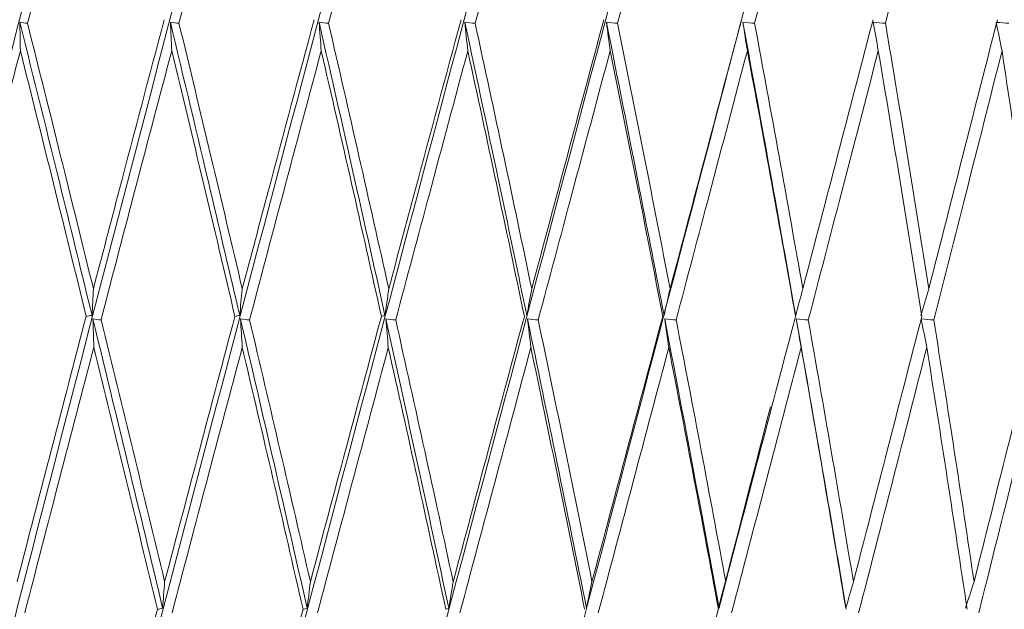
# Model space of a CAD drawing. Units: millimetres. Extents: x 27 to 193, y 96 to 222.
# Drawn here: x 163 to 163, y 150 to 151 of the extents above; entities that cross this region are included whole.
import ezdxf

# ---------------------------------------------------------------- set-up
doc = ezdxf.new("R2010")
doc.units = ezdxf.units.MM
doc.header["$MEASUREMENT"] = 0

# ---------------------------------------------------------------- blocks, each defined once
blk = doc.blocks.new('block 1954')
at = {"color": 7, "lineweight": 9, "true_color": 0xffffff}
blk.add_open_spline([(162.00688, 149.37545), (162.04294, 149.55672), (162.08115, 149.74101), (162.12121, 149.92681), (162.17725, 150.18675), (162.23691, 150.44963), (162.29923, 150.71122), (162.36155, 150.97282), (162.42653, 151.23313), (162.49311, 151.48797), (162.54035, 151.66876), (162.5884, 151.8468), (162.63686, 152.02065)], degree=3, knots=[0, 0, 0, 0, 1, 1, 1, 2, 2, 2, 3, 3, 3, 4, 4, 4, 4], dxfattribs=at)
blk = doc.blocks.new('block 2149')
at = {"color": 7, "lineweight": 9, "true_color": 0xffffff}
blk.add_open_spline([(162.09286, 149.37545), (162.13175, 149.55672), (162.1726, 149.74101), (162.21508, 149.92681), (162.27451, 150.18675), (162.33714, 150.44963), (162.40194, 150.71122), (162.46674, 150.97282), (162.53372, 151.23313), (162.60181, 151.48797), (162.65011, 151.66876), (162.69896, 151.8468), (162.74797, 152.02065)], degree=3, knots=[0, 0, 0, 0, 1, 1, 1, 2, 2, 2, 3, 3, 3, 4, 4, 4, 4], dxfattribs=at)
blk = doc.blocks.new('block 2351')
at = {"color": 7, "lineweight": 9, "true_color": 0xffffff}
blk.add_open_spline([(162.18172, 149.37545), (162.22315, 149.55672), (162.26633, 149.74101), (162.31091, 149.92681), (162.37328, 150.18675), (162.43838, 150.44963), (162.50518, 150.71122), (162.57197, 150.97282), (162.64045, 151.23313), (162.70952, 151.48797), (162.75851, 151.66876), (162.8078, 151.8468), (162.85698, 152.02065)], degree=3, knots=[0, 0, 0, 0, 1, 1, 1, 2, 2, 2, 3, 3, 3, 4, 4, 4, 4], dxfattribs=at)
blk = doc.blocks.new('block 2395')
at = {"color": 7, "lineweight": 9, "true_color": 0xffffff}
blk.add_open_spline([(162.54093, 150.82673), (162.55708, 150.88923), (162.57342, 150.95173), (162.58993, 151.01423)], degree=3, dxfattribs=at)
blk = doc.blocks.new('block 2396')
at = {"color": 7, "lineweight": 9, "true_color": 0xffffff}
blk.add_open_spline([(162.53568, 150.82739), (162.53743, 150.82717), (162.53918, 150.82695), (162.54093, 150.82673)], degree=3, dxfattribs=at)
blk = doc.blocks.new('block 2397')
at = {"color": 7, "lineweight": 9, "true_color": 0xffffff}
blk.add_open_spline([(162.53602, 150.80781), (162.53592, 150.81434), (162.5358, 150.82086), (162.53568, 150.82739)], degree=3, dxfattribs=at)
blk = doc.blocks.new('block 2398')
at = {"color": 7, "lineweight": 9, "true_color": 0xffffff}
blk.add_open_spline([(162.48834, 150.62252), (162.50404, 150.68428), (162.51994, 150.74605), (162.53602, 150.80781)], degree=3, dxfattribs=at)
blk = doc.blocks.new('block 2565')
at = {"color": 7, "lineweight": 9, "true_color": 0xffffff}
blk.add_open_spline([(162.58136, 150.62499), (162.56542, 150.56412), (162.54956, 150.50321), (162.53378, 150.4423)], degree=3, dxfattribs=at)
blk = doc.blocks.new('block 2566')
at = {"color": 7, "lineweight": 9, "true_color": 0xffffff}
blk.add_open_spline([(162.58136, 150.62499), (162.5827, 150.62522), (162.58404, 150.62545), (162.58538, 150.62568)], degree=3, dxfattribs=at)
blk = doc.blocks.new('block 2567')
at = {"color": 7, "lineweight": 9, "true_color": 0xffffff}
blk.add_open_spline([(162.58538, 150.62568), (162.58571, 150.63176), (162.58602, 150.63784), (162.58632, 150.64393)], degree=3, dxfattribs=at)
blk = doc.blocks.new('block 2568')
at = {"color": 7, "lineweight": 9, "true_color": 0xffffff}
blk.add_open_spline([(162.58632, 150.64393), (162.59225, 150.66655), (162.59818, 150.68916), (162.60413, 150.71176), (162.61444, 150.75094), (162.62477, 150.79009), (162.63513, 150.82919)], degree=3, knots=[0, 0, 0, 0, 1, 1, 1, 2, 2, 2, 2], dxfattribs=at)
blk = doc.blocks.new('block 2573')
at = {"color": 7, "lineweight": 9, "true_color": 0xffffff}
blk.add_open_spline([(162.27278, 149.37545), (162.31644, 149.55672), (162.36162, 149.74101), (162.40796, 149.92681), (162.47279, 150.18675), (162.53988, 150.44963), (162.60816, 150.71122), (162.67644, 150.97282), (162.74589, 151.23313), (162.81541, 151.48797), (162.86473, 151.66876), (162.91408, 151.8468), (162.96306, 152.02065)], degree=3, knots=[0, 0, 0, 0, 1, 1, 1, 2, 2, 2, 3, 3, 3, 4, 4, 4, 4], dxfattribs=at)
blk = doc.blocks.new('block 2610')
at = {"color": 7, "lineweight": 9, "true_color": 0xffffff}
blk.add_open_spline([(162.64529, 150.82673), (162.66175, 150.88923), (162.67837, 150.95173), (162.69513, 151.01423)], degree=3, dxfattribs=at)
blk = doc.blocks.new('block 2611')
at = {"color": 7, "lineweight": 9, "true_color": 0xffffff}
blk.add_open_spline([(162.63937, 150.82739), (162.64134, 150.82717), (162.64332, 150.82695), (162.64529, 150.82673)], degree=3, dxfattribs=at)
blk = doc.blocks.new('block 2612')
at = {"color": 7, "lineweight": 9, "true_color": 0xffffff}
blk.add_open_spline([(162.64029, 150.80781), (162.63999, 150.81434), (162.63969, 150.82086), (162.63937, 150.82739)], degree=3, dxfattribs=at)
blk = doc.blocks.new('block 2613')
at = {"color": 7, "lineweight": 9, "true_color": 0xffffff}
blk.add_open_spline([(162.59158, 150.62252), (162.60765, 150.68428), (162.62389, 150.74605), (162.64029, 150.80781)], degree=3, dxfattribs=at)
blk = doc.blocks.new('block 2614')
at = {"color": 7, "lineweight": 9, "true_color": 0xffffff}
blk.add_open_spline([(162.58599, 150.62318), (162.58785, 150.62296), (162.58972, 150.62274), (162.59158, 150.62252)], degree=3, dxfattribs=at)
blk = doc.blocks.new('block 2615')
at = {"color": 7, "lineweight": 9, "true_color": 0xffffff}
blk.add_open_spline([(162.58662, 150.60356), (162.58642, 150.6101), (162.58621, 150.61664), (162.58599, 150.62318)], degree=3, dxfattribs=at)
blk = doc.blocks.new('block 2616')
at = {"color": 7, "lineweight": 9, "true_color": 0xffffff}
blk.add_open_spline([(162.53913, 150.42088), (162.55478, 150.48177), (162.57062, 150.54266), (162.58662, 150.60356)], degree=3, dxfattribs=at)
blk = doc.blocks.new('block 2653')
at = {"color": 7, "lineweight": 9, "true_color": 0xffffff}
blk.add_open_spline([(162.58632, 150.64393), (162.57141, 150.70486), (162.55628, 150.7658), (162.54093, 150.82673)], degree=3, dxfattribs=at)
blk = doc.blocks.new('block 2671')
at = {"color": 7, "lineweight": 9, "true_color": 0xffffff}
blk.add_open_spline([(162.68887, 150.64393), (162.69489, 150.66655), (162.70091, 150.68916), (162.70694, 150.71176), (162.7174, 150.75094), (162.72787, 150.79009), (162.73835, 150.82919)], degree=3, knots=[0, 0, 0, 0, 1, 1, 1, 2, 2, 2, 2], dxfattribs=at)
blk = doc.blocks.new('block 2672')
at = {"color": 7, "lineweight": 9, "true_color": 0xffffff}
blk.add_open_spline([(162.68887, 150.64393), (162.67459, 150.70486), (162.66006, 150.7658), (162.64529, 150.82673)], degree=3, dxfattribs=at)
blk = doc.blocks.new('block 2710')
at = {"color": 7, "lineweight": 9, "true_color": 0xffffff}
blk.add_open_spline([(162.53602, 150.80781), (162.55135, 150.74687), (162.56647, 150.68593), (162.58136, 150.62499)], degree=3, dxfattribs=at)
blk = doc.blocks.new('block 2712')
at = {"color": 7, "lineweight": 9, "true_color": 0xffffff}
blk.add_open_spline([(162.53568, 150.82739), (162.54532, 150.78868), (162.55491, 150.74992), (162.56445, 150.71114), (162.57146, 150.68266), (162.57843, 150.65417), (162.58538, 150.62568)], degree=3, knots=[0, 0, 0, 0, 1, 1, 1, 2, 2, 2, 2], dxfattribs=at)
blk = doc.blocks.new('block 2772')
at = {"color": 7, "lineweight": 9, "true_color": 0xffffff}
blk.add_open_spline([(162.64029, 150.80781), (162.65504, 150.74687), (162.66956, 150.68593), (162.68383, 150.62499)], degree=3, dxfattribs=at)
blk = doc.blocks.new('block 2773')
at = {"color": 7, "lineweight": 9, "true_color": 0xffffff}
blk.add_open_spline([(162.68383, 150.62499), (162.66764, 150.56412), (162.65149, 150.50321), (162.6354, 150.4423)], degree=3, dxfattribs=at)
blk = doc.blocks.new('block 2774')
at = {"color": 7, "lineweight": 9, "true_color": 0xffffff}
blk.add_open_spline([(162.6354, 150.4423), (162.62102, 150.50238), (162.60641, 150.56245), (162.59158, 150.62252)], degree=3, dxfattribs=at)
blk = doc.blocks.new('block 2788')
at = {"color": 7, "lineweight": 9, "true_color": 0xffffff}
blk.add_open_spline([(162.58309, 150.2436), (162.59879, 150.30347), (162.61457, 150.3634), (162.63039, 150.42335)], degree=3, dxfattribs=at)
blk = doc.blocks.new('block 2789')
at = {"color": 7, "lineweight": 9, "true_color": 0xffffff}
blk.add_open_spline([(162.63039, 150.42335), (162.63161, 150.42358), (162.63283, 150.42381), (162.63404, 150.42404)], degree=3, dxfattribs=at)
blk = doc.blocks.new('block 2790')
at = {"color": 7, "lineweight": 9, "true_color": 0xffffff}
blk.add_open_spline([(162.63404, 150.42404), (162.63451, 150.43013), (162.63496, 150.43621), (162.6354, 150.4423)], degree=3, dxfattribs=at)
blk = doc.blocks.new('block 2791')
at = {"color": 7, "lineweight": 9, "true_color": 0xffffff}
blk.add_open_spline([(162.68383, 150.62499), (162.68492, 150.62522), (162.68601, 150.62545), (162.6871, 150.62568)], degree=3, dxfattribs=at)
blk = doc.blocks.new('block 2792')
at = {"color": 7, "lineweight": 9, "true_color": 0xffffff}
blk.add_open_spline([(162.6871, 150.62568), (162.6877, 150.63176), (162.68829, 150.63784), (162.68887, 150.64393)], degree=3, dxfattribs=at)
blk = doc.blocks.new('block 2795')
at = {"color": 7, "lineweight": 9, "true_color": 0xffffff}
blk.add_open_spline([(162.36537, 149.37545), (162.41092, 149.55672), (162.45775, 149.74101), (162.5055, 149.92681), (162.5723, 150.18675), (162.64087, 150.44963), (162.71011, 150.71122), (162.77935, 150.97282), (162.84925, 151.23313), (162.9187, 151.48797), (162.96796, 151.66876), (163.017, 151.8468), (163.0654, 152.02065)], degree=3, knots=[0, 0, 0, 0, 1, 1, 1, 2, 2, 2, 3, 3, 3, 4, 4, 4, 4], dxfattribs=at)
blk = doc.blocks.new('block 2808')
at = {"color": 7, "lineweight": 9, "true_color": 0xffffff}
blk.add_open_spline([(162.63937, 150.82739), (162.64865, 150.78868), (162.65787, 150.74992), (162.66703, 150.71114), (162.67375, 150.68266), (162.68044, 150.65417), (162.6871, 150.62568)], degree=3, knots=[0, 0, 0, 0, 1, 1, 1, 2, 2, 2, 2], dxfattribs=at)
blk = doc.blocks.new('block 2831')
at = {"color": 7, "lineweight": 9, "true_color": 0xffffff}
blk.add_open_spline([(162.74832, 150.82673), (162.76497, 150.88923), (162.78175, 150.95173), (162.79864, 151.01423)], degree=3, dxfattribs=at)
blk = doc.blocks.new('block 2832')
at = {"color": 7, "lineweight": 9, "true_color": 0xffffff}
blk.add_open_spline([(162.7418, 150.82739), (162.74397, 150.82717), (162.74615, 150.82695), (162.74832, 150.82673)], degree=3, dxfattribs=at)
blk = doc.blocks.new('block 2833')
at = {"color": 7, "lineweight": 9, "true_color": 0xffffff}
blk.add_open_spline([(162.74327, 150.80781), (162.74278, 150.81434), (162.74229, 150.82086), (162.7418, 150.82739)], degree=3, dxfattribs=at)
blk = doc.blocks.new('block 2834')
at = {"color": 7, "lineweight": 9, "true_color": 0xffffff}
blk.add_open_spline([(162.6939, 150.62252), (162.71022, 150.68428), (162.72668, 150.74605), (162.74327, 150.80781)], degree=3, dxfattribs=at)
blk = doc.blocks.new('block 2835')
at = {"color": 7, "lineweight": 9, "true_color": 0xffffff}
blk.add_open_spline([(162.68768, 150.62318), (162.68975, 150.62296), (162.69183, 150.62274), (162.6939, 150.62252)], degree=3, dxfattribs=at)
blk = doc.blocks.new('block 2836')
at = {"color": 7, "lineweight": 9, "true_color": 0xffffff}
blk.add_open_spline([(162.68887, 150.60356), (162.68848, 150.6101), (162.68808, 150.61664), (162.68768, 150.62318)], degree=3, dxfattribs=at)
blk = doc.blocks.new('block 2837')
at = {"color": 7, "lineweight": 9, "true_color": 0xffffff}
blk.add_open_spline([(162.64055, 150.42088), (162.65651, 150.48177), (162.67262, 150.54266), (162.68887, 150.60356)], degree=3, dxfattribs=at)
blk = doc.blocks.new('block 2865')
at = {"color": 7, "lineweight": 9, "true_color": 0xffffff}
blk.add_open_spline([(162.78976, 150.64393), (162.79583, 150.66655), (162.8019, 150.68916), (162.80797, 150.71176), (162.81849, 150.75094), (162.82901, 150.79009), (162.83954, 150.82919)], degree=3, knots=[0, 0, 0, 0, 1, 1, 1, 2, 2, 2, 2], dxfattribs=at)
blk = doc.blocks.new('block 2866')
at = {"color": 7, "lineweight": 9, "true_color": 0xffffff}
blk.add_open_spline([(162.78976, 150.64393), (162.77622, 150.70486), (162.7624, 150.7658), (162.74832, 150.82673)], degree=3, dxfattribs=at)
blk = doc.blocks.new('block 2885')
at = {"color": 7, "lineweight": 9, "true_color": 0xffffff}
blk.add_open_spline([(162.58662, 150.60356), (162.60144, 150.54349), (162.61603, 150.48342), (162.63039, 150.42335)], degree=3, dxfattribs=at)
blk = doc.blocks.new('block 2887')
at = {"color": 7, "lineweight": 9, "true_color": 0xffffff}
blk.add_open_spline([(162.74327, 150.80781), (162.75734, 150.74687), (162.77115, 150.68593), (162.78468, 150.62499)], degree=3, dxfattribs=at)
blk = doc.blocks.new('block 2888')
at = {"color": 7, "lineweight": 9, "true_color": 0xffffff}
blk.add_open_spline([(162.78468, 150.62499), (162.76836, 150.56412), (162.75205, 150.50321), (162.73578, 150.4423)], degree=3, dxfattribs=at)
blk = doc.blocks.new('block 2889')
at = {"color": 7, "lineweight": 9, "true_color": 0xffffff}
blk.add_open_spline([(162.73578, 150.4423), (162.72207, 150.50238), (162.70811, 150.56245), (162.6939, 150.62252)], degree=3, dxfattribs=at)
blk = doc.blocks.new('block 2890')
at = {"color": 7, "lineweight": 9, "true_color": 0xffffff}
blk.add_open_spline([(162.58599, 150.62318), (162.60217, 150.55683), (162.61819, 150.49043), (162.63404, 150.42404)], degree=3, dxfattribs=at)
blk = doc.blocks.new('block 2907')
at = {"color": 7, "lineweight": 9, "true_color": 0xffffff}
blk.add_open_spline([(162.68887, 150.60356), (162.70307, 150.54349), (162.71702, 150.48342), (162.73071, 150.42335)], degree=3, dxfattribs=at)
blk = doc.blocks.new('block 2908')
at = {"color": 7, "lineweight": 9, "true_color": 0xffffff}
blk.add_open_spline([(162.68276, 150.2436), (162.6987, 150.30347), (162.71469, 150.3634), (162.73071, 150.42335)], degree=3, dxfattribs=at)
blk = doc.blocks.new('block 2910')
at = {"color": 7, "lineweight": 9, "true_color": 0xffffff}
blk.add_open_spline([(162.7418, 150.82739), (162.75064, 150.78868), (162.75941, 150.74992), (162.76812, 150.71114), (162.77451, 150.68266), (162.78086, 150.65417), (162.78717, 150.62568)], degree=3, knots=[0, 0, 0, 0, 1, 1, 1, 2, 2, 2, 2], dxfattribs=at)
blk = doc.blocks.new('block 2911')
at = {"color": 7, "lineweight": 9, "true_color": 0xffffff}
blk.add_open_spline([(162.78717, 150.62568), (162.78804, 150.63176), (162.78891, 150.63784), (162.78976, 150.64393)], degree=3, dxfattribs=at)
blk = doc.blocks.new('block 2912')
at = {"color": 7, "lineweight": 9, "true_color": 0xffffff}
blk.add_open_spline([(162.78468, 150.62499), (162.78551, 150.62522), (162.78634, 150.62545), (162.78717, 150.62568)], degree=3, dxfattribs=at)
blk = doc.blocks.new('block 2926')
at = {"color": 7, "lineweight": 9, "true_color": 0xffffff}
blk.add_open_spline([(162.68768, 150.62318), (162.70317, 150.55683), (162.71848, 150.49043), (162.73359, 150.42404)], degree=3, dxfattribs=at)
blk = doc.blocks.new('block 2927')
at = {"color": 7, "lineweight": 9, "true_color": 0xffffff}
blk.add_open_spline([(162.73359, 150.42404), (162.73433, 150.43013), (162.73506, 150.43621), (162.73578, 150.4423)], degree=3, dxfattribs=at)
blk = doc.blocks.new('block 2928')
at = {"color": 7, "lineweight": 9, "true_color": 0xffffff}
blk.add_open_spline([(162.73071, 150.42335), (162.73167, 150.42358), (162.73263, 150.42381), (162.73359, 150.42404)], degree=3, dxfattribs=at)
blk = doc.blocks.new('block 2961')
at = {"color": 7, "lineweight": 9, "true_color": 0xffffff}
blk.add_open_spline([(162.45876, 149.37545), (162.50585, 149.55672), (162.55399, 149.74101), (162.60278, 149.92681), (162.67104, 150.18675), (162.74056, 150.44963), (162.81024, 150.71122), (162.87991, 150.97282), (162.94974, 151.23313), (163.01858, 151.48797), (163.06742, 151.66876), (163.11577, 151.8468), (163.16323, 152.02065)], degree=3, knots=[0, 0, 0, 0, 1, 1, 1, 2, 2, 2, 3, 3, 3, 4, 4, 4, 4], dxfattribs=at)
blk = doc.blocks.new('block 2986')
at = {"color": 7, "lineweight": 9, "true_color": 0xffffff}
blk.add_open_spline([(162.84926, 150.82673), (162.86607, 150.88936), (162.88287, 150.95188), (162.89966, 151.01423)], degree=3, dxfattribs=at)
blk = doc.blocks.new('block 2987')
at = {"color": 7, "lineweight": 9, "true_color": 0xffffff}
blk.add_open_spline([(162.84926, 150.82673), (162.84689, 150.82695), (162.84453, 150.82717), (162.84216, 150.82739)], degree=3, dxfattribs=at)
blk = doc.blocks.new('block 2988')
at = {"color": 7, "lineweight": 9, "true_color": 0xffffff}
blk.add_open_spline([(162.84216, 150.82739), (162.84283, 150.82086), (162.8435, 150.81434), (162.84418, 150.80781)], degree=3, dxfattribs=at)
blk = doc.blocks.new('block 2989')
at = {"color": 7, "lineweight": 9, "true_color": 0xffffff}
blk.add_open_spline([(162.84418, 150.80781), (162.83536, 150.77495), (162.82655, 150.74207), (162.81773, 150.70916), (162.81, 150.6803), (162.80227, 150.65141), (162.79454, 150.62252)], degree=3, knots=[0, 0, 0, 0, 1, 1, 1, 2, 2, 2, 2], dxfattribs=at)
blk = doc.blocks.new('block 2990')
at = {"color": 7, "lineweight": 9, "true_color": 0xffffff}
blk.add_open_spline([(162.79454, 150.62252), (162.79227, 150.62274), (162.78999, 150.62296), (162.78772, 150.62318)], degree=3, dxfattribs=at)
blk = doc.blocks.new('block 2991')
at = {"color": 7, "lineweight": 9, "true_color": 0xffffff}
blk.add_open_spline([(162.78772, 150.62318), (162.78829, 150.61664), (162.78888, 150.6101), (162.78947, 150.60356)], degree=3, dxfattribs=at)
blk = doc.blocks.new('block 2992')
at = {"color": 7, "lineweight": 9, "true_color": 0xffffff}
blk.add_open_spline([(162.74069, 150.42088), (162.75692, 150.48178), (162.77319, 150.54269), (162.78947, 150.60356)], degree=3, dxfattribs=at)
blk = doc.blocks.new('block 3013')
at = {"color": 7, "lineweight": 9, "true_color": 0xffffff}
blk.add_open_spline([(162.93793, 150.82919), (162.92129, 150.76744), (162.90473, 150.70568), (162.88824, 150.64393)], degree=3, dxfattribs=at)
blk = doc.blocks.new('block 3014')
at = {"color": 7, "lineweight": 9, "true_color": 0xffffff}
blk.add_open_spline([(162.88824, 150.64393), (162.87553, 150.70486), (162.86254, 150.7658), (162.84926, 150.82673)], degree=3, dxfattribs=at)
blk = doc.blocks.new('block 3044')
at = {"color": 7, "lineweight": 9, "true_color": 0xffffff}
blk.add_open_spline([(162.84418, 150.80781), (162.85746, 150.74687), (162.87045, 150.68593), (162.88316, 150.62499)], degree=3, dxfattribs=at)
blk = doc.blocks.new('block 3045')
at = {"color": 7, "lineweight": 9, "true_color": 0xffffff}
blk.add_open_spline([(162.88316, 150.62499), (162.86673, 150.5641), (162.85039, 150.5032), (162.83414, 150.4423)], degree=3, dxfattribs=at)
blk = doc.blocks.new('block 3046')
at = {"color": 7, "lineweight": 9, "true_color": 0xffffff}
blk.add_open_spline([(162.83414, 150.4423), (162.82122, 150.50238), (162.80801, 150.56245), (162.79454, 150.62252)], degree=3, dxfattribs=at)
blk = doc.blocks.new('block 3053')
at = {"color": 7, "lineweight": 9, "true_color": 0xffffff}
blk.add_open_spline([(162.78947, 150.60356), (162.80294, 150.54349), (162.81614, 150.48342), (162.82906, 150.42335)], degree=3, dxfattribs=at)
blk = doc.blocks.new('block 3120')
at = {"color": 7, "lineweight": 9, "true_color": 0xffffff}
blk.add_open_spline([(162.88485, 150.62568), (162.87892, 150.65417), (162.87296, 150.68266), (162.86695, 150.71114), (162.85877, 150.74992), (162.8505, 150.78868), (162.84216, 150.82739)], degree=3, knots=[0, 0, 0, 0, 1, 1, 1, 2, 2, 2, 2], dxfattribs=at)
blk = doc.blocks.new('block 3121')
at = {"color": 7, "lineweight": 9, "true_color": 0xffffff}
blk.add_lwpolyline([(162.88485, 150.62568), (162.88485, 150.62568)], dxfattribs=at)
blk = doc.blocks.new('block 3129')
at = {"color": 7, "lineweight": 9, "true_color": 0xffffff}
blk.add_open_spline([(162.83115, 150.42404), (162.8169, 150.49043), (162.80242, 150.55683), (162.78772, 150.62318)], degree=3, dxfattribs=at)
blk = doc.blocks.new('block 3130')
at = {"color": 7, "lineweight": 9, "true_color": 0xffffff}
blk.add_open_spline([(162.83115, 150.42404), (162.83045, 150.42381), (162.82976, 150.42358), (162.82906, 150.42335)], degree=3, dxfattribs=at)
blk = doc.blocks.new('block 3131')
at = {"color": 7, "lineweight": 9, "true_color": 0xffffff}
blk.add_open_spline([(162.88824, 150.64393), (162.8871, 150.63784), (162.88597, 150.63176), (162.88485, 150.62568)], degree=3, dxfattribs=at)
blk = doc.blocks.new('block 3135')
at = {"color": 7, "lineweight": 9, "true_color": 0xffffff}
blk.add_open_spline([(162.83414, 150.4423), (162.83313, 150.43621), (162.83214, 150.43013), (162.83115, 150.42404)], degree=3, dxfattribs=at)
blk = doc.blocks.new('block 3199')
at = {"color": 7, "lineweight": 9, "true_color": 0xffffff}
blk.add_open_spline([(162.55225, 149.37545), (162.6308, 149.67045), (162.70935, 149.96545), (162.78796, 150.26079), (162.86731, 150.55892), (162.94672, 150.85739), (163.02581, 151.155), (163.04658, 151.23316), (163.06732, 151.31126), (163.08807, 151.38936)], degree=3, knots=[0, 0, 0, 0, 1, 1, 1, 2, 2, 2, 3, 3, 3, 3], dxfattribs=at)
blk = doc.blocks.new('block 3223')
at = {"color": 7, "lineweight": 9, "true_color": 0xffffff}
blk.add_open_spline([(162.94732, 150.82673), (162.96406, 150.88936), (162.98077, 150.95188), (162.99742, 151.01423)], degree=3, dxfattribs=at)
blk = doc.blocks.new('block 3224')
at = {"color": 7, "lineweight": 9, "true_color": 0xffffff}
blk.add_open_spline([(162.94732, 150.82673), (162.94478, 150.82695), (162.94225, 150.82717), (162.93971, 150.82739)], degree=3, dxfattribs=at)
blk = doc.blocks.new('block 3225')
at = {"color": 7, "lineweight": 9, "true_color": 0xffffff}
blk.add_open_spline([(162.93971, 150.82739), (162.94055, 150.82086), (162.9414, 150.81434), (162.94226, 150.80781)], degree=3, dxfattribs=at)
blk = doc.blocks.new('block 3226')
at = {"color": 7, "lineweight": 9, "true_color": 0xffffff}
blk.add_open_spline([(162.94226, 150.80781), (162.93348, 150.77495), (162.92469, 150.74207), (162.91589, 150.70916), (162.90817, 150.6803), (162.90045, 150.65141), (162.89272, 150.62252)], degree=3, knots=[0, 0, 0, 0, 1, 1, 1, 2, 2, 2, 2], dxfattribs=at)
blk = doc.blocks.new('block 3227')
at = {"color": 7, "lineweight": 9, "true_color": 0xffffff}
blk.add_open_spline([(162.89272, 150.62252), (162.89027, 150.62274), (162.88782, 150.62296), (162.88536, 150.62318)], degree=3, dxfattribs=at)
blk = doc.blocks.new('block 3228')
at = {"color": 7, "lineweight": 9, "true_color": 0xffffff}
blk.add_open_spline([(162.88536, 150.62318), (162.88612, 150.61664), (162.88688, 150.6101), (162.88765, 150.60356)], degree=3, dxfattribs=at)
blk = doc.blocks.new('block 3229')
at = {"color": 7, "lineweight": 9, "true_color": 0xffffff}
blk.add_open_spline([(162.83878, 150.42088), (162.85507, 150.48178), (162.87137, 150.54269), (162.88765, 150.60356)], degree=3, dxfattribs=at)
blk = doc.blocks.new('block 3249')
at = {"color": 7, "lineweight": 9, "true_color": 0xffffff}
blk.add_open_spline([(162.88765, 150.60356), (162.90028, 150.54349), (162.91263, 150.48342), (162.92469, 150.42335)], degree=3, dxfattribs=at)
blk = doc.blocks.new('block 3258')
at = {"color": 7, "lineweight": 9, "true_color": 0xffffff}
blk.add_open_spline([(162.94226, 150.80781), (162.95465, 150.74687), (162.96673, 150.68593), (162.9785, 150.62499)], degree=3, dxfattribs=at)
blk = doc.blocks.new('block 3259')
at = {"color": 7, "lineweight": 9, "true_color": 0xffffff}
blk.add_open_spline([(162.9785, 150.62499), (162.9622, 150.5641), (162.94595, 150.5032), (162.92976, 150.4423)], degree=3, dxfattribs=at)
blk = doc.blocks.new('block 3260')
at = {"color": 7, "lineweight": 9, "true_color": 0xffffff}
blk.add_open_spline([(162.92976, 150.4423), (162.9177, 150.50238), (162.90536, 150.56245), (162.89272, 150.62252)], degree=3, dxfattribs=at)
blk = doc.blocks.new('block 3267')
at = {"color": 7, "lineweight": 9, "true_color": 0xffffff}
blk.add_open_spline([(163.03278, 150.82919), (163.01633, 150.76744), (162.99991, 150.70568), (162.98355, 150.64393)], degree=3, dxfattribs=at)
blk = doc.blocks.new('block 3268')
at = {"color": 7, "lineweight": 9, "true_color": 0xffffff}
blk.add_open_spline([(162.98355, 150.64393), (162.97178, 150.70486), (162.9597, 150.7658), (162.94732, 150.82673)], degree=3, dxfattribs=at)
blk = doc.blocks.new('block 3293')
at = {"color": 7, "lineweight": 9, "true_color": 0xffffff}
blk.add_open_spline([(162.92597, 150.42404), (162.91268, 150.49043), (162.89914, 150.55683), (162.88536, 150.62318)], degree=3, dxfattribs=at)
blk = doc.blocks.new('block 3294')
at = {"color": 7, "lineweight": 9, "true_color": 0xffffff}
blk.add_lwpolyline([(162.92597, 150.42404), (162.92597, 150.42404)], dxfattribs=at)
blk = doc.blocks.new('block 3303')
at = {"color": 7, "lineweight": 9, "true_color": 0xffffff}
blk.add_open_spline([(162.92976, 150.4423), (162.92848, 150.43621), (162.92722, 150.43013), (162.92597, 150.42404)], degree=3, dxfattribs=at)
blk = doc.blocks.new('block 3306')
at = {"color": 7, "lineweight": 9, "true_color": 0xffffff}
blk.add_open_spline([(162.97938, 150.62568), (162.97389, 150.65417), (162.96836, 150.68266), (162.96278, 150.71114), (162.95518, 150.74992), (162.94749, 150.78868), (162.93971, 150.82739)], degree=3, knots=[0, 0, 0, 0, 1, 1, 1, 2, 2, 2, 2], dxfattribs=at)
blk = doc.blocks.new('block 3307')
at = {"color": 7, "lineweight": 9, "true_color": 0xffffff}
blk.add_lwpolyline([(162.97938, 150.62568), (162.97938, 150.62568)], dxfattribs=at)
blk = doc.blocks.new('block 3312')
at = {"color": 7, "lineweight": 9, "true_color": 0xffffff}
blk.add_open_spline([(162.98355, 150.64393), (162.98215, 150.63784), (162.98076, 150.63176), (162.97938, 150.62568)], degree=3, dxfattribs=at)
blk = doc.blocks.new('block 3365')
at = {"color": 7, "lineweight": 9, "true_color": 0xffffff}
blk.add_open_spline([(162.64513, 149.37545), (162.72472, 149.67051), (162.80431, 149.96558), (162.88276, 150.26079), (162.9458, 150.49799), (163.0081, 150.73529), (163.0704, 150.97258)], degree=3, knots=[0, 0, 0, 0, 1, 1, 1, 2, 2, 2, 2], dxfattribs=at)
blk = doc.blocks.new('block 3438')
at = {"color": 7, "lineweight": 9, "true_color": 0xffffff}
blk.add_open_spline([(163.04176, 150.82673), (163.0583, 150.88936), (163.07478, 150.95188), (163.09119, 151.01423)], degree=3, dxfattribs=at)
blk = doc.blocks.new('block 3439')
at = {"color": 7, "lineweight": 9, "true_color": 0xffffff}
blk.add_open_spline([(163.04176, 150.82673), (163.03907, 150.82695), (163.03639, 150.82717), (163.0337, 150.82739)], degree=3, dxfattribs=at)
blk = doc.blocks.new('block 3440')
at = {"color": 7, "lineweight": 9, "true_color": 0xffffff}
blk.add_open_spline([(163.0337, 150.82739), (163.03471, 150.82086), (163.03573, 150.81434), (163.03676, 150.80781)], degree=3, dxfattribs=at)
blk = doc.blocks.new('block 3441')
at = {"color": 7, "lineweight": 9, "true_color": 0xffffff}
blk.add_open_spline([(163.03676, 150.80781), (163.02808, 150.77495), (163.01938, 150.74207), (163.01066, 150.70916), (163.00302, 150.6803), (162.99536, 150.65141), (162.9877, 150.62252)], degree=3, knots=[0, 0, 0, 0, 1, 1, 1, 2, 2, 2, 2], dxfattribs=at)
blk = doc.blocks.new('block 3442')
at = {"color": 7, "lineweight": 9, "true_color": 0xffffff}
blk.add_open_spline([(162.9877, 150.62252), (162.98508, 150.62274), (162.98247, 150.62296), (162.97986, 150.62318)], degree=3, dxfattribs=at)
blk = doc.blocks.new('block 3443')
at = {"color": 7, "lineweight": 9, "true_color": 0xffffff}
blk.add_open_spline([(162.97986, 150.62318), (162.98078, 150.61664), (162.98172, 150.6101), (162.98266, 150.60356)], degree=3, dxfattribs=at)
blk = doc.blocks.new('block 3444')
at = {"color": 7, "lineweight": 9, "true_color": 0xffffff}
blk.add_open_spline([(162.93408, 150.42088), (162.95031, 150.48178), (162.96651, 150.54269), (162.98266, 150.60356)], degree=3, dxfattribs=at)
blk = doc.blocks.new('block 3479')
at = {"color": 7, "lineweight": 9, "true_color": 0xffffff}
blk.add_open_spline([(162.98266, 150.60356), (162.99437, 150.54349), (163.00578, 150.48342), (163.01687, 150.42335)], degree=3, dxfattribs=at)
blk = doc.blocks.new('block 3504')
at = {"color": 7, "lineweight": 9, "true_color": 0xffffff}
blk.add_open_spline([(163.03676, 150.80781), (163.04816, 150.74687), (163.05924, 150.68593), (163.06999, 150.62499)], degree=3, dxfattribs=at)
blk = doc.blocks.new('block 3505')
at = {"color": 7, "lineweight": 9, "true_color": 0xffffff}
blk.add_open_spline([(163.06999, 150.62499), (163.05393, 150.5641), (163.03789, 150.5032), (163.02188, 150.4423)], degree=3, dxfattribs=at)
blk = doc.blocks.new('block 3506')
at = {"color": 7, "lineweight": 9, "true_color": 0xffffff}
blk.add_open_spline([(163.02188, 150.4423), (163.0108, 150.50238), (162.9994, 150.56245), (162.9877, 150.62252)], degree=3, dxfattribs=at)
blk = doc.blocks.new('block 3542')
at = {"color": 7, "lineweight": 9, "true_color": 0xffffff}
blk.add_open_spline([(163.12335, 150.82919), (163.10721, 150.76744), (163.09108, 150.70568), (163.07496, 150.64393)], degree=3, dxfattribs=at)
blk = doc.blocks.new('block 3543')
at = {"color": 7, "lineweight": 9, "true_color": 0xffffff}
blk.add_open_spline([(163.07496, 150.64393), (163.06422, 150.70486), (163.05315, 150.7658), (163.04176, 150.82673)], degree=3, dxfattribs=at)
blk = doc.blocks.new('block 3546')
at = {"color": 7, "lineweight": 9, "true_color": 0xffffff}
blk.add_open_spline([(163.01734, 150.42404), (163.00512, 150.49043), (162.99262, 150.55683), (162.97986, 150.62318)], degree=3, dxfattribs=at)
blk = doc.blocks.new('block 3547')
at = {"color": 7, "lineweight": 9, "true_color": 0xffffff}
blk.add_lwpolyline([(163.01734, 150.42404), (163.01734, 150.42404)], dxfattribs=at)
blk = doc.blocks.new('block 3564')
at = {"color": 7, "lineweight": 9, "true_color": 0xffffff}
blk.add_open_spline([(163.02188, 150.4423), (163.02036, 150.43621), (163.01884, 150.43013), (163.01734, 150.42404)], degree=3, dxfattribs=at)
blk = doc.blocks.new('block 3570')
at = {"color": 7, "lineweight": 9, "true_color": 0xffffff}
blk.add_lwpolyline([(163.07005, 150.62568), (163.07005, 150.62568)], dxfattribs=at)
blk = doc.blocks.new('block 3571')
at = {"color": 7, "lineweight": 9, "true_color": 0xffffff}
blk.add_open_spline([(163.07496, 150.64393), (163.07331, 150.63784), (163.07167, 150.63176), (163.07005, 150.62568)], degree=3, dxfattribs=at)
blk = doc.blocks.new('block 3584')
at = {"color": 7, "lineweight": 9, "true_color": 0xffffff}
blk.add_open_spline([(162.73669, 149.37545), (162.81695, 149.6705), (162.8972, 149.96555), (162.97444, 150.26079), (163.00077, 150.36146), (163.02675, 150.46214), (163.05273, 150.56283)], degree=3, knots=[0, 0, 0, 0, 1, 1, 1, 2, 2, 2, 2], dxfattribs=at)
blk = doc.blocks.new('block 3587')
at = {"color": 7, "lineweight": 9, "true_color": 0xffffff}
blk.add_open_spline([(163.07005, 150.62568), (163.06504, 150.65417), (163.05998, 150.68266), (163.05487, 150.71114), (163.04791, 150.74992), (163.04085, 150.78868), (163.0337, 150.82739)], degree=3, knots=[0, 0, 0, 0, 1, 1, 1, 2, 2, 2, 2], dxfattribs=at)
blk = doc.blocks.new('block 3609')
at = {"color": 7, "lineweight": 9, "true_color": 0xffffff}
blk.add_open_spline([(163.13186, 150.82673), (163.14809, 150.88936), (163.16421, 150.95188), (163.18024, 151.01423)], degree=3, dxfattribs=at)
blk = doc.blocks.new('block 3610')
at = {"color": 7, "lineweight": 9, "true_color": 0xffffff}
blk.add_open_spline([(163.13186, 150.82673), (163.12905, 150.82695), (163.12623, 150.82717), (163.12341, 150.82739)], degree=3, dxfattribs=at)
blk = doc.blocks.new('block 3611')
at = {"color": 7, "lineweight": 9, "true_color": 0xffffff}
blk.add_open_spline([(163.12341, 150.82739), (163.12459, 150.82086), (163.12577, 150.81434), (163.12696, 150.80781)], degree=3, dxfattribs=at)
blk = doc.blocks.new('block 3612')
at = {"color": 7, "lineweight": 9, "true_color": 0xffffff}
blk.add_open_spline([(163.12696, 150.80781), (163.11845, 150.77495), (163.1099, 150.74207), (163.10134, 150.70916), (163.09383, 150.6803), (163.0863, 150.65141), (163.07875, 150.62252)], degree=3, knots=[0, 0, 0, 0, 1, 1, 1, 2, 2, 2, 2], dxfattribs=at)
blk = doc.blocks.new('block 3613')
at = {"color": 7, "lineweight": 9, "true_color": 0xffffff}
blk.add_open_spline([(163.07875, 150.62252), (163.07599, 150.62274), (163.07324, 150.62296), (163.07048, 150.62318)], degree=3, dxfattribs=at)
blk = doc.blocks.new('block 3614')
at = {"color": 7, "lineweight": 9, "true_color": 0xffffff}
blk.add_open_spline([(163.07048, 150.62318), (163.07158, 150.61664), (163.07268, 150.6101), (163.07379, 150.60356)], degree=3, dxfattribs=at)
blk = doc.blocks.new('block 3615')
at = {"color": 7, "lineweight": 9, "true_color": 0xffffff}
blk.add_open_spline([(163.02586, 150.42088), (163.0419, 150.48178), (163.05788, 150.54269), (163.07379, 150.60356)], degree=3, dxfattribs=at)
blk = doc.blocks.new('block 3687')
at = {"color": 7, "lineweight": 9, "true_color": 0xffffff}
blk.add_open_spline([(163.07379, 150.60356), (163.08449, 150.54349), (163.09486, 150.48342), (163.10491, 150.42335)], degree=3, dxfattribs=at)
blk = doc.blocks.new('block 3704')
at = {"color": 7, "lineweight": 9, "true_color": 0xffffff}
blk.add_open_spline([(163.10982, 150.4423), (163.10806, 150.43621), (163.1063, 150.43013), (163.10455, 150.42404)], degree=3, dxfattribs=at)
blk = doc.blocks.new('block 3705')
at = {"color": 7, "lineweight": 9, "true_color": 0xffffff}
blk.add_open_spline([(163.15693, 150.62499), (163.14124, 150.5641), (163.12553, 150.5032), (163.10982, 150.4423)], degree=3, dxfattribs=at)
blk = doc.blocks.new('block 3706')
at = {"color": 7, "lineweight": 9, "true_color": 0xffffff}
blk.add_open_spline([(163.16178, 150.64393), (163.1599, 150.63784), (163.15803, 150.63176), (163.15616, 150.62568)], degree=3, dxfattribs=at)
blk = doc.blocks.new('block 3707')
at = {"color": 7, "lineweight": 9, "true_color": 0xffffff}
blk.add_open_spline([(163.20897, 150.82919), (163.19327, 150.76744), (163.17753, 150.70568), (163.16178, 150.64393)], degree=3, dxfattribs=at)
blk = doc.blocks.new('block 3726')
at = {"color": 7, "lineweight": 9, "true_color": 0xffffff}
blk.add_open_spline([(163.12696, 150.80781), (163.13729, 150.74687), (163.14728, 150.68593), (163.15693, 150.62499)], degree=3, dxfattribs=at)
blk = doc.blocks.new('block 3727')
at = {"color": 7, "lineweight": 9, "true_color": 0xffffff}
blk.add_open_spline([(163.10982, 150.4423), (163.09979, 150.50238), (163.08943, 150.56245), (163.07875, 150.62252)], degree=3, dxfattribs=at)
blk = doc.blocks.new('block 3753')
at = {"color": 7, "lineweight": 9, "true_color": 0xffffff}
blk.add_open_spline([(163.21695, 150.82673), (163.21413, 150.82694), (163.21132, 150.82715), (163.2085, 150.82737)], degree=3, dxfattribs=at)
blk = doc.blocks.new('block 3754')
at = {"color": 7, "lineweight": 9, "true_color": 0xffffff}
blk.add_open_spline([(163.20817, 150.82739), (163.20949, 150.82086), (163.21083, 150.81434), (163.21218, 150.80781)], degree=3, dxfattribs=at)
blk = doc.blocks.new('block 3755')
at = {"color": 7, "lineweight": 9, "true_color": 0xffffff}
blk.add_open_spline([(163.21218, 150.80781), (163.20389, 150.77495), (163.19557, 150.74207), (163.18722, 150.70916), (163.1799, 150.6803), (163.17255, 150.65141), (163.16518, 150.62252)], degree=3, knots=[0, 0, 0, 0, 1, 1, 1, 2, 2, 2, 2], dxfattribs=at)
blk = doc.blocks.new('block 3756')
at = {"color": 7, "lineweight": 9, "true_color": 0xffffff}
blk.add_open_spline([(163.16518, 150.62252), (163.16231, 150.62274), (163.15943, 150.62296), (163.15656, 150.62318)], degree=3, dxfattribs=at)
blk = doc.blocks.new('block 3757')
at = {"color": 7, "lineweight": 9, "true_color": 0xffffff}
blk.add_open_spline([(163.15656, 150.62318), (163.15781, 150.61664), (163.15907, 150.6101), (163.16034, 150.60356)], degree=3, dxfattribs=at)
blk = doc.blocks.new('block 3758')
at = {"color": 7, "lineweight": 9, "true_color": 0xffffff}
blk.add_open_spline([(163.11342, 150.42088), (163.12915, 150.48178), (163.14479, 150.54269), (163.16034, 150.60356)], degree=3, dxfattribs=at)
blk = doc.blocks.new('block 3835')
at = {"color": 7, "lineweight": 9, "true_color": 0xffffff}
blk.add_open_spline([(163.10455, 150.42404), (163.09349, 150.49043), (163.08213, 150.55683), (163.07048, 150.62318)], degree=3, dxfattribs=at)
blk = doc.blocks.new('block 3840')
at = {"color": 7, "lineweight": 9, "true_color": 0xffffff}
blk.add_open_spline([(163.16178, 150.64393), (163.15215, 150.70486), (163.14217, 150.7658), (163.13186, 150.82673)], degree=3, dxfattribs=at)
blk = doc.blocks.new('block 3898')
at = {"color": 7, "lineweight": 9, "true_color": 0xffffff}
blk.add_open_spline([(163.19291, 150.4423), (163.19091, 150.43621), (163.18893, 150.43013), (163.18695, 150.42404)], degree=3, dxfattribs=at)
blk = doc.blocks.new('block 3899')
at = {"color": 7, "lineweight": 9, "true_color": 0xffffff}
blk.add_open_spline([(163.23865, 150.62499), (163.22345, 150.5641), (163.20819, 150.5032), (163.19291, 150.4423)], degree=3, dxfattribs=at)
blk = doc.blocks.new('block 3940')
at = {"color": 7, "lineweight": 9, "true_color": 0xffffff}
blk.add_open_spline([(163.1961, 150.42088), (163.2114, 150.48178), (163.22659, 150.54269), (163.24165, 150.60356)], degree=3, dxfattribs=at)
blk = doc.blocks.new('block 3965')
at = {"color": 7, "lineweight": 9, "true_color": 0xffffff}
blk.add_open_spline([(163.16034, 150.60356), (163.16994, 150.54349), (163.1792, 150.48342), (163.18813, 150.42335)], degree=3, dxfattribs=at)
blk = doc.blocks.new('block 3985')
at = {"color": 7, "lineweight": 9, "true_color": 0xffffff}
blk.add_open_spline([(163.21218, 150.80781), (163.22135, 150.74687), (163.23017, 150.68593), (163.23865, 150.62499)], degree=3, dxfattribs=at)
blk = doc.blocks.new('block 3986')
at = {"color": 7, "lineweight": 9, "true_color": 0xffffff}
blk.add_open_spline([(163.19291, 150.4423), (163.184, 150.50238), (163.17476, 150.56245), (163.16518, 150.62252)], degree=3, dxfattribs=at)

msp = doc.modelspace()

# ---------------------------------------------------------------- block references
for name in ['block 1954', 'block 2149', 'block 2351', 'block 2573', 'block 2795', 'block 2961', 'block 3199', 'block 2395', 'block 2610', 'block 2831', 'block 2986', 'block 3223', 'block 3438', 'block 3609', 'block 3365', 'block 2396', 'block 2397', 'block 2712', 'block 2653', 'block 2568', 'block 2611', 'block 2612', 'block 2808', 'block 2672', 'block 2671', 'block 2832', 'block 2833', 'block 2910', 'block 2866', 'block 2865', 'block 2987', 'block 2988', 'block 3120', 'block 3014', 'block 3013', 'block 3224', 'block 3225', 'block 3306', 'block 3268', 'block 3267', 'block 3439', 'block 3440', 'block 3587', 'block 3543', 'block 3542', 'block 3610', 'block 3611', 'block 3840', 'block 3707', 'block 3754', 'block 3753', 'block 2398', 'block 2710', 'block 2613', 'block 2772', 'block 2834', 'block 2887', 'block 2989', 'block 3044', 'block 3226', 'block 3258', 'block 3441', 'block 3504', 'block 3612', 'block 3726', 'block 3755', 'block 3985', 'block 2567', 'block 2792', 'block 2911', 'block 3131', 'block 3312', 'block 3571', 'block 3706', 'block 2565', 'block 2566', 'block 2614', 'block 2615', 'block 2890', 'block 2773', 'block 2791', 'block 2835', 'block 2836', 'block 2926', 'block 2888', 'block 2912', 'block 2990', 'block 2991', 'block 3129', 'block 3045', 'block 3121', 'block 3227', 'block 3228', 'block 3293', 'block 3259', 'block 3307', 'block 3442', 'block 3443', 'block 3546', 'block 3505', 'block 3570', 'block 3613', 'block 3614', 'block 3835', 'block 3705', 'block 3756', 'block 3757', 'block 3899', 'block 2774', 'block 2889', 'block 3046', 'block 3260', 'block 3506', 'block 3727', 'block 3986', 'block 2616', 'block 2885', 'block 2837', 'block 2907', 'block 2992', 'block 3053', 'block 3229', 'block 3249', 'block 3444', 'block 3479', 'block 3615', 'block 3687', 'block 3758', 'block 3965', 'block 3940', 'block 3584', 'block 2790', 'block 2927', 'block 3135', 'block 3303', 'block 3564', 'block 3704', 'block 3898', 'block 2788', 'block 2789', 'block 2908', 'block 2928', 'block 3130', 'block 3294', 'block 3547']:
    msp.add_blockref(name, (0, 0))

doc.saveas('drawing.dxf')
